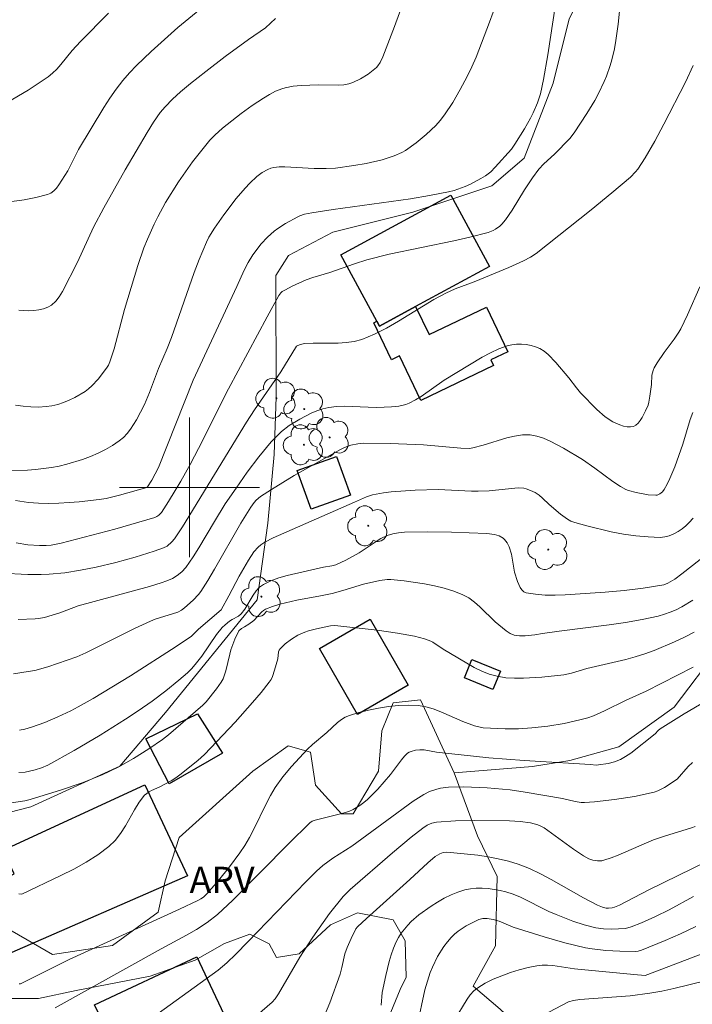
# Model space of a CAD drawing. Units: metres. Extents: x 283114 to 283630, y 1669354 to 1669919.
# Drawn here: x 283290 to 283329, y 1669770 to 1669827 of the extents above; entities that cross this region are included whole.
import ezdxf

# ---------------------------------------------------------------- set-up
doc = ezdxf.new("R2010")
doc.units = ezdxf.units.M
doc.header["$MEASUREMENT"] = 0
for name, color, linetype, lineweight, true_color in [('Arvores_Isoladas', 7, 'Continuous', 18, 0x00ff33), ('Cultura', 7, 'Orla8', 9, 0x00ff33), ('Curvas_Intermediarias', 7, 'Continuous', 9, 0x783c14), ('Curvas_Mestras', 7, 'Continuous', 20, 0x783c14), ('Topon_Vegetacao', 7, 'Continuous', 9, 0x00ff33), ('Vegetacao', 7, 'Orla8', 9, 0x00ff33)]:
    doc.layers.add(name, color=color, linetype=linetype, lineweight=lineweight, true_color=true_color)
doc.layers.add('Edificacoes', color=7, linetype='Continuous', lineweight=30)
doc.layers.add('Malha_Coordenadas', color=7, linetype='Continuous', lineweight=15)
doc.styles.add('Arial', font='arial.ttf', dxfattribs={"height": 1.5})
doc.styles.get("Standard").update_dxf_attribs({"font": 'arial.ttf'})
doc.linetypes.add('Orla8', pattern='A,6,-0.5,["V",Standard,S=1,R=0,X=-0.5,Y=-1],-0.5,6,-0.5,["V",Standard,S=1,R=0,X=-0.5,Y=-1],-0.5', length=14)

# ---------------------------------------------------------------- blocks, each defined once
blk = doc.blocks.new('Arvore')
at = {"layer": 'Arvores_Isoladas'}
blk.add_lwpolyline([(-0.718, 0.493, 0.872324), (-0.722, -0.551, 0.862983), (0.284, -0.827, 0.900105), (0.89, 0.029, 0.863155), (0.262, 0.861, 0.882486)], format="xyb", close=True, dxfattribs=at)
blk.add_circle((0, 0), 0.0286, dxfattribs=at)

msp = doc.modelspace()

# ---------------------------------------------------------------- linework, layer by layer
at = {"layer": 'Cultura', "flags": 128}
for points in [[(283328.386, 1669828.38), (283325.962, 1669830.313), (283324.921, 1669830.56), (283322.939, 1669829.172), (283321.725, 1669826.792), (283320.809, 1669823.123), (283319.149, 1669818.835), (283317.291, 1669817.248), (283312.78, 1669815.735), (283308.195, 1669814.593), (283305.667, 1669813.254), (283304.948, 1669812.114), (283304.95, 1669805.173), (283304.852, 1669801.877), (283304.481, 1669797.96), (283303.863, 1669793.573), (283298.634, 1669787.127), (283296.008, 1669784.053), (283290.927, 1669781.721), (283285.425, 1669780.307)], [(283315.143, 1669783.661), (283319.623, 1669784.034), (283321.755, 1669784.382), (283324.556, 1669785.151), (283327.728, 1669787.432), (283330.305, 1669790.829), (283332.212, 1669794.225), (283333.947, 1669796.481), (283333.996, 1669798.068), (283332.83, 1669799.852), (283331.814, 1669801.711), (283332.481, 1669807.213), (283332.679, 1669809.519), (283334.264, 1669813.857), (283334.586, 1669815.567), (283335.106, 1669817.897), (283334.783, 1669820.574), (283333.221, 1669822.953), (283331.163, 1669826.299)]]:
    msp.add_lwpolyline(points, dxfattribs=at)
at = {"layer": 'Curvas_Intermediarias', "flags": 128}
for points, elevation in [([(283314.149, 1669832.998), (283311.727, 1669826.357), (283311.065, 1669824.633), (283310.913, 1669824.305), (283310.781, 1669824.104), (283310.704, 1669824.015), (283310.221, 1669823.637), (283309.792, 1669823.364), (283309.34, 1669823.149), (283309.108, 1669823.075), (283308.832, 1669823.022), (283308.548, 1669822.997), (283307.378, 1669823.019), (283306.39, 1669822.98), (283305.927, 1669822.942), (283305.477, 1669822.859), (283305.29, 1669822.803), (283304.923, 1669822.656), (283304.568, 1669822.472), (283304.228, 1669822.267), (283303.586, 1669821.84), (283302.96, 1669821.387), (283301.889, 1669820.55), (283301.441, 1669820.145), (283301.164, 1669819.855), (283300.171, 1669818.613), (283299.363, 1669817.481), (283298.631, 1669816.293), (283298.181, 1669815.472), (283297.971, 1669815.053), (283297.587, 1669814.203), (283297.389, 1669813.704), (283297.037, 1669812.687), (283296.282, 1669810.175), (283295.681, 1669807.922), (283295.449, 1669807.182), (283295.363, 1669806.994), (283295.254, 1669806.823), (283294.773, 1669806.193), (283294.42, 1669805.8), (283294.227, 1669805.627), (283294.021, 1669805.477), (283293.43, 1669805.137), (283293.114, 1669804.986), (283292.791, 1669804.854), (283292.461, 1669804.745), (283292.13, 1669804.664), (283291.799, 1669804.616), (283291.369, 1669804.594), (283290.93, 1669804.606), (283290.487, 1669804.645), (283290.043, 1669804.708)], 252), ([(283290.079, 1669796.823), (283290.746, 1669796.712), (283291.421, 1669796.666), (283291.789, 1669796.664), (283292.078, 1669796.689), (283292.651, 1669796.799), (283295.73, 1669797.603), (283298.014, 1669798.266), (283298.139, 1669798.324), (283298.25, 1669798.41), (283298.388, 1669798.567), (283298.802, 1669799.185), (283299.494, 1669800.358), (283300.032, 1669801.314), (283300.761, 1669802.693), (283301.783, 1669804.769), (283302.231, 1669805.644), (283304.438, 1669809.747), (283305.109, 1669810.967), (283305.229, 1669811.134), (283305.307, 1669811.196), (283305.494, 1669811.304), (283305.879, 1669811.509), (283306.677, 1669811.869), (283307.055, 1669812.001), (283308.02, 1669812.281), (283309.433, 1669812.783), (283310.145, 1669813.016), (283311.421, 1669813.334), (283315.114, 1669814.102), (283316.032, 1669814.307), (283317.088, 1669814.575), (283317.374, 1669814.692), (283317.511, 1669814.765), (283317.757, 1669814.943), (283317.862, 1669815.047), (283318.074, 1669815.304), (283318.455, 1669815.862), (283319.174, 1669817.027), (283319.626, 1669817.711), (283319.995, 1669818.2), (283320.277, 1669818.498), (283320.882, 1669819.059), (283321.76, 1669819.95), (283322.017, 1669820.275), (283322.742, 1669821.377), (283323.189, 1669822.136), (283323.397, 1669822.523), (283323.727, 1669823.211), (283323.851, 1669823.513), (283324.069, 1669824.133), (283324.161, 1669824.448), (283324.313, 1669825.083), (283324.4, 1669825.553), (283324.529, 1669826.503), (283324.728, 1669828.568)], 249), ([(283289.818, 1669800.967), (283290.728, 1669800.991), (283291.186, 1669801.021), (283292.096, 1669801.129), (283292.543, 1669801.212), (283292.981, 1669801.319), (283293.883, 1669801.6), (283294.331, 1669801.769), (283294.77, 1669801.958), (283295.195, 1669802.168), (283295.601, 1669802.4), (283295.983, 1669802.654), (283296.216, 1669802.848), (283296.428, 1669803.073), (283296.622, 1669803.322), (283296.965, 1669803.863), (283297.434, 1669804.744), (283297.715, 1669805.421), (283298.226, 1669806.803), (283298.724, 1669807.949), (283298.972, 1669808.565), (283300.27, 1669812.29), (283300.546, 1669813.027), (283300.969, 1669814.032), (283301.111, 1669814.304), (283301.429, 1669814.83), (283301.958, 1669815.585), (283302.671, 1669816.516), (283303.178, 1669817.111), (283303.444, 1669817.395), (283303.853, 1669817.787), (283304.151, 1669818.011), (283304.477, 1669818.189), (283304.647, 1669818.252), (283304.819, 1669818.293), (283305.137, 1669818.33), (283305.462, 1669818.339), (283307.123, 1669818.244), (283307.828, 1669818.232), (283308.354, 1669818.259), (283309.406, 1669818.403), (283310.103, 1669818.526), (283311.023, 1669818.742), (283311.714, 1669818.959), (283312.149, 1669819.155), (283312.352, 1669819.275), (283312.963, 1669819.701), (283313.548, 1669820.176), (283314.087, 1669820.697), (283314.333, 1669820.975), (283314.591, 1669821.305), (283315.059, 1669822.009), (283315.482, 1669822.75), (283315.883, 1669823.5), (283316.153, 1669824.05), (283316.396, 1669824.614), (283317.161, 1669826.609), (283317.581, 1669827.749)], 251), ([(283300.801, 1669827.511), (283299.333, 1669826.305), (283297.805, 1669824.933), (283296.964, 1669824.131), (283296.566, 1669823.712), (283296.191, 1669823.276), (283295.807, 1669822.777), (283295.444, 1669822.259), (283295.099, 1669821.728), (283293.653, 1669819.316), (283293.041, 1669818.102), (283292.522, 1669817.301), (283292.383, 1669817.12), (283292.231, 1669816.961), (283292.063, 1669816.834), (283291.875, 1669816.748), (283291.215, 1669816.576), (283290.532, 1669816.45), (283289.831, 1669816.356)], 254), ([(283290.239, 1669810.132), (283290.8, 1669810.103), (283291.089, 1669810.114), (283291.373, 1669810.148), (283291.643, 1669810.209), (283291.891, 1669810.302), (283292.107, 1669810.43), (283292.343, 1669810.645), (283292.551, 1669810.905), (283292.737, 1669811.199), (283293.586, 1669812.873), (283294.502, 1669814.877), (283295.097, 1669815.997), (283296.317, 1669818.16), (283297.573, 1669820.303), (283297.932, 1669820.883), (283298.325, 1669821.439), (283298.598, 1669821.77), (283299.026, 1669822.208), (283299.482, 1669822.618), (283300.054, 1669823.098), (283300.932, 1669823.796), (283302.047, 1669824.647), (283303.373, 1669825.609), (283304.341, 1669826.281), (283304.926, 1669826.811)], 253), ([(283289.235, 1669795.087), (283290.752, 1669795.018), (283291.509, 1669795.013), (283291.962, 1669795.027), (283292.869, 1669795.111), (283293.772, 1669795.253), (283294.665, 1669795.433), (283295.78, 1669795.698), (283296.888, 1669796.004), (283297.978, 1669796.351), (283298.513, 1669796.539), (283298.72, 1669796.644), (283298.99, 1669796.877), (283299.139, 1669797.059), (283299.606, 1669797.748), (283303.26, 1669803.737), (283303.718, 1669804.439), (283305.217, 1669806.605), (283306.113, 1669808.072), (283306.332, 1669808.165), (283306.602, 1669808.226), (283307.072, 1669808.255), (283308.502, 1669808.252), (283308.971, 1669808.277), (283309.428, 1669808.342), (283309.868, 1669808.462), (283310.579, 1669808.756), (283311.272, 1669809.107), (283311.953, 1669809.498), (283313.98, 1669810.738), (283314.67, 1669811.115), (283315.199, 1669811.352), (283316.288, 1669811.761), (283318.263, 1669812.583), (283319.102, 1669812.965), (283319.512, 1669813.171), (283319.84, 1669813.375), (283322.985, 1669815.882), (283324.164, 1669816.843), (283325.222, 1669817.747), (283325.516, 1669818.047), (283325.649, 1669818.208), (283326.065, 1669818.841), (283326.622, 1669819.797), (283327.147, 1669820.775), (283328.372, 1669823.175), (283328.821, 1669824.13)], 248), ([(283329.197, 1669811.475), (283328.492, 1669809.868), (283328.118, 1669809.076), (283328.005, 1669808.867), (283327.734, 1669808.473), (283327.154, 1669807.705), (283326.758, 1669807.13), (283326.587, 1669806.832), (283326.52, 1669806.676), (283326.459, 1669806.423), (283326.424, 1669805.885), (283326.34, 1669805.221), (283326.281, 1669804.872), (283326.236, 1669804.703), (283326.096, 1669804.368), (283325.904, 1669804), (283325.793, 1669803.828), (283325.671, 1669803.678), (283325.539, 1669803.562), (283325.397, 1669803.488), (283325.228, 1669803.458), (283325.038, 1669803.466), (283324.835, 1669803.505), (283324.627, 1669803.57), (283324.228, 1669803.749), (283323.79, 1669804.035), (283323.296, 1669804.46), (283322.375, 1669805.411), (283322.141, 1669805.685), (283321.704, 1669806.264), (283320.964, 1669807.132), (283320.529, 1669807.591), (283320.294, 1669807.782), (283320.041, 1669807.935), (283319.803, 1669808.036), (283319.543, 1669808.113), (283319.269, 1669808.165), (283318.988, 1669808.191), (283318.708, 1669808.189), (283318.436, 1669808.158), (283318.18, 1669808.097), (283317.696, 1669807.921), (283317.22, 1669807.702), (283316.75, 1669807.452), (283314.568, 1669806.124), (283313.259, 1669805.204), (283312.923, 1669804.997), (283312.576, 1669804.817), (283312.384, 1669804.741), (283311.977, 1669804.645), (283311.553, 1669804.6), (283311.129, 1669804.577), (283310.677, 1669804.569), (283308.854, 1669804.644), (283308.407, 1669804.626), (283307.968, 1669804.567), (283307.629, 1669804.485), (283307.292, 1669804.374), (283306.961, 1669804.238), (283306.317, 1669803.908), (283305.71, 1669803.535), (283305.269, 1669803.197), (283305.063, 1669803.006), (283304.674, 1669802.595), (283303.967, 1669801.736), (283303.304, 1669800.859), (283302.665, 1669799.961), (283302.046, 1669799.051), (283301.424, 1669798.053), (283300.528, 1669796.531), (283300.216, 1669796.034), (283299.789, 1669795.419), (283299.561, 1669795.171), (283299.302, 1669794.957), (283299.018, 1669794.79), (283298.703, 1669794.655), (283298.379, 1669794.536), (283297.71, 1669794.333), (283293.627, 1669793.216), (283292.585, 1669792.825), (283291.711, 1669792.564), (283291.356, 1669792.494), (283291.177, 1669792.474), (283290.192, 1669792.437)], 247), ([(283328.792, 1669804.28), (283328.645, 1669803.887), (283328.233, 1669802.477), (283327.758, 1669801.177), (283327.48, 1669800.507), (283327.328, 1669800.183), (283327.165, 1669799.87), (283327.06, 1669799.734), (283326.917, 1669799.623), (283326.756, 1669799.557), (283326.676, 1669799.546), (283326.238, 1669799.571), (283325.561, 1669799.703), (283325.118, 1669799.815), (283324.956, 1669799.871), (283324.652, 1669800.039), (283324.228, 1669800.33), (283323.195, 1669801.097), (283322.493, 1669801.585), (283321.399, 1669802.239), (283320.644, 1669802.647), (283320.26, 1669802.812), (283319.872, 1669802.933), (283319.482, 1669802.998), (283319.044, 1669802.998), (283318.601, 1669802.936), (283318.153, 1669802.83), (283316.798, 1669802.41), (283316.204, 1669802.258), (283316.01, 1669802.226), (283315.527, 1669802.243), (283313.389, 1669802.427), (283311.471, 1669802.517), (283309.945, 1669802.521), (283309.637, 1669802.497), (283309.233, 1669802.415), (283308.864, 1669802.282), (283308.631, 1669802.167), (283305.982, 1669800.675), (283304.688, 1669799.885), (283304.057, 1669799.471), (283303.81, 1669799.26), (283303.701, 1669799.136), (283303.503, 1669798.867), (283302.932, 1669797.944), (283301.436, 1669795.318), (283301.047, 1669794.673), (283300.639, 1669794.043), (283300.511, 1669793.867), (283300.216, 1669793.541), (283299.714, 1669793.11), (283299.541, 1669792.981), (283299.328, 1669792.864), (283298.044, 1669792.455), (283297.774, 1669792.351), (283296.859, 1669791.919), (283294.071, 1669790.543), (283293.545, 1669790.307), (283291.9, 1669789.734), (283291.154, 1669789.532), (283290.776, 1669789.457), (283289.934, 1669789.325)], 246), ([(283290.232, 1669783.682), (283290.593, 1669783.716), (283291.164, 1669783.833), (283291.537, 1669783.952), (283291.89, 1669784.112), (283293.394, 1669784.952), (283294.88, 1669785.833), (283296.345, 1669786.749), (283297.068, 1669787.218), (283297.864, 1669787.772), (283298.637, 1669788.36), (283299.392, 1669788.971), (283299.886, 1669789.386), (283300.116, 1669789.615), (283300.331, 1669789.858), (283300.71, 1669790.349), (283301.546, 1669791.579), (283301.87, 1669791.984), (283302.031, 1669792.141), (283302.289, 1669792.354), (283302.431, 1669792.443), (283302.809, 1669792.635), (283302.962, 1669792.764), (283303.158, 1669793.035), (283303.639, 1669793.83), (283303.814, 1669794.073), (283304.011, 1669794.284), (283304.239, 1669794.452), (283304.662, 1669794.66), (283305.114, 1669794.826), (283305.588, 1669794.962), (283307.658, 1669795.434), (283308.136, 1669795.505), (283308.365, 1669795.569), (283308.948, 1669795.839), (283309.701, 1669796.261), (283310.73, 1669796.947), (283310.941, 1669797.071), (283311.31, 1669797.243), (283311.629, 1669797.34), (283311.96, 1669797.401), (283312.293, 1669797.428), (283313.641, 1669797.452), (283314.995, 1669797.442), (283317.017, 1669797.362), (283317.441, 1669797.304), (283317.712, 1669797.221), (283317.946, 1669797.094), (283318.031, 1669797.02), (283318.173, 1669796.828), (283318.284, 1669796.604), (283318.424, 1669796.174), (283318.594, 1669795.142), (283318.772, 1669794.609), (283318.921, 1669794.27), (283319.015, 1669794.13), (283319.128, 1669794.024), (283319.263, 1669793.965), (283319.788, 1669793.881), (283320.34, 1669793.84), (283320.912, 1669793.833), (283321.497, 1669793.851), (283323.79, 1669793.997), (283324.877, 1669794.098), (283325.961, 1669794.236), (283327.145, 1669794.432), (283327.361, 1669794.515), (283327.767, 1669794.749), (283328.177, 1669795.044), (283329.652, 1669796.209)], 244), ([(283289.406, 1669781.898), (283290.574, 1669782.072), (283290.881, 1669782.15), (283292.669, 1669782.701), (283293.851, 1669783.101), (283294.433, 1669783.321), (283295.005, 1669783.56), (283295.917, 1669783.999), (283296.804, 1669784.495), (283297.665, 1669785.035), (283298.446, 1669785.576), (283298.796, 1669785.85), (283300.763, 1669787.545), (283300.951, 1669787.739), (283301.549, 1669788.466), (283301.81, 1669788.851), (283301.918, 1669789.054), (283302.01, 1669789.276), (283302.082, 1669789.507), (283302.298, 1669790.467), (283302.366, 1669790.702), (283302.598, 1669791.314), (283302.822, 1669791.787), (283302.983, 1669791.934), (283303.155, 1669792.022), (283303.385, 1669792.169), (283303.679, 1669792.382), (283304.136, 1669792.87), (283304.235, 1669792.954), (283304.343, 1669793.023), (283304.74, 1669793.193), (283305.162, 1669793.324), (283306.141, 1669793.556), (283307.493, 1669793.799), (283308.165, 1669793.937), (283308.766, 1669794.099), (283309.959, 1669794.455), (283310.884, 1669794.668), (283311.304, 1669794.729), (283311.512, 1669794.737), (283312.288, 1669794.651), (283313.441, 1669794.48), (283314.013, 1669794.368), (283314.575, 1669794.231), (283315.121, 1669794.064), (283315.644, 1669793.859), (283315.986, 1669793.673), (283316.304, 1669793.439), (283316.606, 1669793.172), (283317.481, 1669792.305), (283318.112, 1669791.785), (283318.341, 1669791.636), (283318.583, 1669791.537), (283318.889, 1669791.498), (283319.21, 1669791.51), (283319.766, 1669791.562), (283320.203, 1669791.642), (283321.151, 1669791.776), (283324.008, 1669792.139), (283324.954, 1669792.278), (283325.893, 1669792.442), (283326.821, 1669792.64), (283327.167, 1669792.737), (283327.508, 1669792.859), (283327.843, 1669793.003), (283328.17, 1669793.168), (283328.794, 1669793.544)], 243), ([(283328.88, 1669791.713), (283328.316, 1669791.426), (283327.743, 1669791.157), (283326.584, 1669790.668), (283326.05, 1669790.475), (283325.507, 1669790.309), (283324.956, 1669790.162), (283322.731, 1669789.629), (283321.861, 1669789.375), (283321.421, 1669789.277), (283320.163, 1669789.149), (283319.118, 1669789.078), (283318.6, 1669789.076), (283318.092, 1669789.11), (283317.595, 1669789.19), (283317.152, 1669789.315), (283316.719, 1669789.49), (283316.295, 1669789.702), (283314.509, 1669790.736), (283313.924, 1669791.146), (283313.799, 1669791.208), (283313.436, 1669791.343), (283312.869, 1669791.496), (283311.903, 1669791.66), (283310.733, 1669791.821), (283308.322, 1669792.092), (283308.062, 1669792.073), (283307.259, 1669791.904), (283306.814, 1669791.79), (283306.598, 1669791.718), (283306.2, 1669791.536), (283305.827, 1669791.312), (283305.479, 1669791.05), (283305.18, 1669790.76), (283305.131, 1669790.685), (283305.1, 1669790.597), (283305.051, 1669790.195), (283304.872, 1669789.539), (283304.748, 1669789.175), (283304.665, 1669789.005), (283304.562, 1669788.848), (283304.097, 1669788.262), (283303.613, 1669787.686), (283302.604, 1669786.559), (283300.86, 1669784.728), (283300.471, 1669784.382), (283299.449, 1669783.546), (283299.226, 1669783.379), (283298.955, 1669783.212), (283298.304, 1669782.873), (283297.832, 1669782.668), (283297.684, 1669782.589), (283297.549, 1669782.496), (283297.431, 1669782.384), (283297.123, 1669781.983), (283296.848, 1669781.546), (283296.33, 1669780.634), (283296.055, 1669780.197), (283295.747, 1669779.796), (283295.39, 1669779.449), (283294.756, 1669778.981), (283294.08, 1669778.556), (283293.372, 1669778.163), (283292.645, 1669777.795), (283290.401, 1669776.732), (283290.23, 1669776.745)], 242), ([(283328.807, 1669789.708), (283326.129, 1669788.345), (283324.991, 1669787.83), (283323.744, 1669787.207), (283323.11, 1669786.931), (283322.784, 1669786.821), (283322.338, 1669786.699), (283321.43, 1669786.497), (283320.509, 1669786.346), (283319.586, 1669786.236), (283318.827, 1669786.19), (283318.064, 1669786.19), (283316.796, 1669786.253), (283316.546, 1669786.299), (283316.3, 1669786.366), (283315.632, 1669786.604), (283314.371, 1669787.165), (283313.948, 1669787.326), (283313.521, 1669787.447), (283313.089, 1669787.513), (283312.532, 1669787.532), (283311.963, 1669787.512), (283311.389, 1669787.456), (283310.815, 1669787.368), (283310.248, 1669787.253), (283309.693, 1669787.115), (283309.156, 1669786.957), (283308.915, 1669786.857), (283308.689, 1669786.718), (283308.475, 1669786.552), (283307.864, 1669785.985), (283307.042, 1669785.3), (283306.749, 1669785.031), (283305.837, 1669784.039), (283305.347, 1669783.45), (283304.905, 1669782.829), (283304.633, 1669782.37), (283304.384, 1669781.896), (283303.685, 1669780.44), (283303.436, 1669779.965), (283303.163, 1669779.505), (283302.888, 1669779.093), (283302.293, 1669778.293), (283301.662, 1669777.519), (283301.018, 1669776.761), (283300.808, 1669776.564), (283300.648, 1669776.454), (283300.478, 1669776.363), (283299.433, 1669775.871), (283293.118, 1669772.992), (283290.328, 1669771.605), (283290.256, 1669771.593)], 241), ([(283297.511, 1669769.415), (283301.637, 1669772.388), (283302.129, 1669772.8), (283302.649, 1669773.297), (283303.346, 1669773.997), (283306.658, 1669777.437), (283307.261, 1669778.037), (283307.634, 1669778.368), (283308.205, 1669778.793), (283309.296, 1669779.469), (283311.284, 1669780.949), (283312.803, 1669782.049), (283313.416, 1669782.432), (283313.734, 1669782.593), (283314.148, 1669782.737), (283314.367, 1669782.784), (283314.814, 1669782.841), (283315.7, 1669782.865), (283317.022, 1669782.809), (283318.341, 1669782.688), (283319.2, 1669782.573), (283321.341, 1669782.201), (283322.058, 1669782.023), (283322.417, 1669781.965), (283322.596, 1669781.964), (283323.169, 1669782.01), (283324.322, 1669782.137), (283325.469, 1669782.32), (283326.592, 1669782.566), (283326.794, 1669782.632), (283327.179, 1669782.828), (283327.909, 1669783.315), (283328.535, 1669784.024), (283328.782, 1669784.264)], 239), ([(283328.924, 1669780.598), (283328.72, 1669780.517), (283327.169, 1669780.04), (283326.554, 1669779.833), (283326.145, 1669779.672), (283324.529, 1669778.958), (283324.122, 1669778.801), (283323.712, 1669778.667), (283323.592, 1669778.64), (283323.337, 1669778.629), (283323.082, 1669778.67), (283322.848, 1669778.759), (283322.548, 1669778.924), (283321.969, 1669779.307), (283320.297, 1669780.525), (283320.069, 1669780.647), (283319.934, 1669780.698), (283319.505, 1669780.804), (283318.915, 1669780.889), (283318.303, 1669780.925), (283316.334, 1669780.938), (283315.227, 1669780.924), (283314.134, 1669780.853), (283313.86, 1669780.789), (283313.596, 1669780.67), (283313.35, 1669780.514), (283312.69, 1669779.997), (283311.617, 1669779.102), (283309.188, 1669776.992), (283308.797, 1669776.598), (283308.017, 1669775.615), (283307.049, 1669774.269), (283306.32, 1669773.122), (283305.089, 1669771.028), (283304.897, 1669770.742), (283304.724, 1669770.552), (283303.431, 1669769.432)], 238), ([(283307.522, 1669769.301), (283308.024, 1669770.508), (283308.611, 1669772.157), (283308.718, 1669772.54), (283308.895, 1669773.317), (283309.019, 1669773.683), (283309.243, 1669774.203), (283309.522, 1669774.748), (283309.615, 1669774.857), (283310.132, 1669775.33), (283312.614, 1669777.561), (283313.636, 1669778.522), (283314.064, 1669778.875), (283314.327, 1669779.043), (283314.521, 1669779.119), (283314.718, 1669779.137), (283316.487, 1669778.957), (283317.08, 1669778.87), (283317.666, 1669778.76), (283318.242, 1669778.622), (283318.803, 1669778.448), (283319.447, 1669778.194), (283320.077, 1669777.895), (283320.696, 1669777.566), (283322.534, 1669776.516), (283323.343, 1669776.099), (283323.634, 1669775.984), (283323.831, 1669775.934), (283323.968, 1669775.921), (283324.179, 1669775.942), (283324.313, 1669775.979), (283324.602, 1669776.1), (283326.273, 1669776.974), (283330.454, 1669779.013)], 237), ([(283328.826, 1669776.596), (283327.45, 1669775.839), (283326.658, 1669775.452), (283325.856, 1669775.089), (283325.271, 1669774.856), (283324.946, 1669774.775), (283324.152, 1669774.727), (283323.694, 1669774.739), (283323.246, 1669774.8), (283322.588, 1669774.968), (283321.938, 1669775.186), (283320.978, 1669775.559), (283320.562, 1669775.741), (283318.93, 1669776.558), (283318.514, 1669776.73), (283318.09, 1669776.867), (283317.766, 1669776.946), (283317.088, 1669777.053), (283316.744, 1669777.074), (283316.404, 1669777.069), (283316.072, 1669777.036), (283315.752, 1669776.971), (283315.356, 1669776.845), (283314.963, 1669776.684), (283314.575, 1669776.493), (283314.196, 1669776.279), (283313.826, 1669776.046), (283313.126, 1669775.55), (283312.687, 1669775.174), (283312.482, 1669774.963), (283312.114, 1669774.504), (283311.958, 1669774.26), (283311.823, 1669774.01), (283311.664, 1669773.644), (283311.53, 1669773.264), (283311.416, 1669772.873), (283311.227, 1669772.073), (283311.019, 1669771.098), (283310.957, 1669770.38)], 236), ([(283330.666, 1669773.826), (283327.426, 1669772.589), (283326.068, 1669772.086), (283325.422, 1669772.133), (283322.035, 1669772.451), (283320.786, 1669772.643), (283320.477, 1669772.673), (283320.171, 1669772.675), (283319.87, 1669772.639), (283319.37, 1669772.532), (283318.864, 1669772.401), (283318.359, 1669772.245), (283317.862, 1669772.066), (283317.38, 1669771.861), (283316.919, 1669771.631), (283316.487, 1669771.376), (283316.259, 1669771.195), (283316.061, 1669770.977), (283315.884, 1669770.729), (283315.149, 1669769.495)], 234), ([(283330.442, 1669771.996), (283327.707, 1669771.335), (283327.02, 1669771.187), (283326.33, 1669771.06), (283325.221, 1669770.922), (283322.335, 1669770.707), (283321.968, 1669770.655), (283321.682, 1669770.577), (283316.055, 1669767.613)], 233)]:
    msp.add_lwpolyline(points, dxfattribs=dict(at, elevation=elevation))
at = {"layer": 'Curvas_Mestras', "flags": 128}
for points, elevation in [([(283320.947, 1669827.619), (283320.508, 1669824.748), (283320.254, 1669823.333), (283320.074, 1669822.516), (283319.913, 1669821.987), (283319.67, 1669821.417), (283319.513, 1669821.109), (283319.168, 1669820.504), (283318.609, 1669819.623), (283318.414, 1669819.353), (283317.49, 1669818.31), (283317.232, 1669818.046), (283316.943, 1669817.826), (283316.659, 1669817.66), (283316.069, 1669817.347), (283315.764, 1669817.208), (283315.138, 1669816.98), (283314.818, 1669816.899), (283313.733, 1669816.686), (283312.638, 1669816.504), (283311.538, 1669816.342), (283308.226, 1669815.893), (283306.99, 1669815.701), (283306.578, 1669815.618), (283306.315, 1669815.534), (283306.19, 1669815.478), (283305.498, 1669815.096), (283305.056, 1669814.803), (283304.846, 1669814.644), (283304.458, 1669814.301), (283304.105, 1669813.921), (283303.63, 1669813.3), (283303.355, 1669812.869), (283303.123, 1669812.417), (283302.702, 1669811.484), (283300.201, 1669806.122), (283298.234, 1669801.129), (283297.852, 1669800.405), (283297.594, 1669800.026), (283297.559, 1669799.999), (283295.998, 1669799.545), (283295.228, 1669799.37), (283294.84, 1669799.309), (283293.688, 1669799.178), (283293.107, 1669799.127), (283292.526, 1669799.093), (283291.946, 1669799.081), (283291.369, 1669799.096), (283290.796, 1669799.141), (283290.046, 1669799.246)], 250), ([(283295.368, 1669827.125), (283293.769, 1669825.508), (283293.28, 1669824.98), (283292.632, 1669824.18), (283292.407, 1669823.926), (283292.167, 1669823.69), (283291.907, 1669823.479), (283291.345, 1669823.091), (283290.766, 1669822.718), (283289.572, 1669822.021)], 255), ([(283328.809, 1669798.229), (283328.596, 1669797.981), (283328.403, 1669797.801), (283328.187, 1669797.629), (283327.952, 1669797.471), (283327.705, 1669797.337), (283327.448, 1669797.231), (283327.189, 1669797.163), (283326.93, 1669797.139), (283326.242, 1669797.162), (283325.541, 1669797.228), (283324.833, 1669797.331), (283324.124, 1669797.464), (283322.724, 1669797.797), (283322.044, 1669797.984), (283321.826, 1669798.066), (283321.619, 1669798.177), (283321.23, 1669798.461), (283320.57, 1669799.011), (283320.205, 1669799.388), (283320.007, 1669799.551), (283319.769, 1669799.698), (283319.515, 1669799.828), (283319.252, 1669799.921), (283319.119, 1669799.95), (283318.795, 1669799.966), (283317.136, 1669799.805), (283316.518, 1669799.774), (283316.135, 1669799.782), (283314.219, 1669799.881), (283312.919, 1669799.847), (283311.544, 1669799.743), (283311.09, 1669799.688), (283310.462, 1669799.581), (283310.119, 1669799.458), (283309.447, 1669799.148), (283304.791, 1669797.116), (283304.301, 1669796.857), (283304.074, 1669796.705), (283303.934, 1669796.587), (283303.685, 1669796.309), (283303.367, 1669795.834), (283302.845, 1669794.928), (283302.247, 1669793.787), (283301.803, 1669792.996), (283300.518, 1669791.882), (283300.105, 1669791.495), (283299.237, 1669790.905), (283296.619, 1669789.21), (283294.486, 1669787.916), (283293.637, 1669787.438), (283293.205, 1669787.216), (283292.475, 1669786.865), (283291.728, 1669786.544), (283290.967, 1669786.277), (283290.581, 1669786.171), (283290.271, 1669786.107)], 245), ([(283330.144, 1669788.138), (283328.296, 1669787.04), (283326.926, 1669786.194), (283326.814, 1669786.1), (283326.636, 1669785.899), (283325.243, 1669784.804), (283324.954, 1669784.607), (283324.656, 1669784.428), (283324.32, 1669784.29), (283323.957, 1669784.206), (283323.404, 1669784.12), (283323.272, 1669784.114), (283322.938, 1669784.154), (283319.138, 1669784.384), (283317.122, 1669784.534), (283314.14, 1669784.851), (283313.417, 1669784.986), (283313.176, 1669784.983), (283312.923, 1669784.959), (283312.68, 1669784.899), (283312.571, 1669784.85), (283312.474, 1669784.786), (283312.292, 1669784.615), (283312.124, 1669784.423), (283311.502, 1669783.571), (283310.772, 1669782.745), (283310.179, 1669782.15), (283309.972, 1669781.966), (283309.745, 1669781.792), (283309.371, 1669781.576), (283309.108, 1669781.465), (283308.566, 1669781.301), (283307.182, 1669780.96), (283307.027, 1669780.901), (283306.886, 1669780.815), (283305.676, 1669779.633), (283302.474, 1669776.382), (283301.602, 1669775.568), (283301.018, 1669775.115), (283300.402, 1669774.706), (283299.833, 1669774.375), (283298.374, 1669773.605), (283292.309, 1669770.237)], 240), ([(283313.03, 1669769.202), (283313.472, 1669771.257), (283313.607, 1669771.76), (283313.77, 1669772.252), (283313.894, 1669772.562), (283314.192, 1669773.17), (283314.552, 1669773.743), (283314.753, 1669774.01), (283314.967, 1669774.258), (283315.157, 1669774.444), (283315.366, 1669774.616), (283315.592, 1669774.773), (283315.828, 1669774.918), (283316.317, 1669775.169), (283316.56, 1669775.277), (283316.782, 1669775.334), (283317.022, 1669775.339), (283317.377, 1669775.286), (283317.709, 1669775.183), (283318.526, 1669774.849), (283320.289, 1669774.297), (283321.47, 1669773.952), (283322.662, 1669773.666), (283323.047, 1669773.598), (283323.828, 1669773.515), (283324.616, 1669773.474), (283325.534, 1669773.449), (283325.667, 1669773.471), (283325.858, 1669773.531), (283327.208, 1669774.079), (283328.101, 1669774.466), (283328.977, 1669774.884)], 235)]:
    msp.add_lwpolyline(points, dxfattribs=dict(at, elevation=elevation))
at = {"layer": 'Edificacoes', "flags": 128}
for points in [[(283317.16, 1669812.629), (283312.939, 1669810.349), (283310.867, 1669809.228), (283310.718, 1669809.498), (283308.665, 1669813.308), (283314.96, 1669816.705)], [(283310.718, 1669809.498), (283310.867, 1669809.228), (283312.939, 1669810.349), (283313.703, 1669808.745), (283316.997, 1669810.314), (283318.219, 1669807.751), (283317.244, 1669807.286), (283317.399, 1669806.961), (283313.235, 1669804.977), (283312.023, 1669807.521), (283311.563, 1669807.302), (283310.555, 1669809.417)], [(283306.966, 1669798.744), (283306.158, 1669800.955), (283308.401, 1669801.773), (283309.209, 1669799.56)], [(283309.617, 1669787.009), (283307.439, 1669790.785), (283310.337, 1669792.459), (283312.519, 1669788.679)], [(283316.16, 1669790.161), (283317.788, 1669789.487), (283317.356, 1669788.44), (283315.733, 1669789.109)], [(283297.492, 1669785.619), (283300.45, 1669787.053), (283301.888, 1669784.798), (283298.84, 1669783.037)], [(283297.442, 1669782.978), (283299.882, 1669777.77), (283289.833, 1669773.393), (283288.792, 1669775.642), (283289.128, 1669775.796), (283288.477, 1669777.213), (283289.96, 1669777.894), (283289.335, 1669779.255)], [(283300.414, 1669773.144), (283302.723, 1669768.241), (283296.883, 1669765.496), (283295.982, 1669767.413), (283293.799, 1669766.387), (283292.635, 1669768.865), (283294.807, 1669769.886), (283294.566, 1669770.398)]]:
    msp.add_lwpolyline(points, close=True, dxfattribs=at)
at = {"layer": 'Malha_Coordenadas', "flags": 128}
for points in [[(283300, 1669804), (283300, 1669796)], [(283304, 1669800), (283296, 1669800)]]:
    msp.add_lwpolyline(points, dxfattribs=at)
at = {"layer": 'Vegetacao', "flags": 128}
for points in [[(283322.361, 1669765.842), (283323.899, 1669762.818), (283326.428, 1669758.878), (283325.314, 1669755.184), (283323.876, 1669754.49), (283321.67, 1669754.563), (283320.406, 1669755.406), (283320.083, 1669757.661), (283320.132, 1669760.289), (283319.834, 1669762.941), (283316.487, 1669764.972), (283312.199, 1669764.575), (283309.2, 1669764.376), (283309.15, 1669765.441), (283310.042, 1669766.408), (283312.048, 1669771.267), (283312.395, 1669771.986), (283312.345, 1669774.068), (283311.651, 1669775.258), (283309.618, 1669775.654), (283308.057, 1669774.984), (283306.272, 1669773.323), (283304.984, 1669773.099), (283304.562, 1669773.892), (283303.446, 1669774.438), (283302.009, 1669773.917), (283300.324, 1669772.949), (283297.746, 1669772.032), (283293.508, 1669771.213), (283291.351, 1669770.766), (283288.154, 1669770.765), (283286.468, 1669771.508), (283285.253, 1669773.144), (283284.237, 1669774.953), (283283.715, 1669777.332), (283283.368, 1669778.695), (283282.401, 1669779.959), (283281.98, 1669778.72), (283281.857, 1669776.068), (283281.858, 1669772.325), (283281.859, 1669768.731), (283279.801, 1669768.73), (283278.81, 1669769.374), (283274.026, 1669769.373), (283272.613, 1669769.274), (283272.143, 1669766.894), (283272.118, 1669765.803), (283272.416, 1669763.944), (283273.705, 1669763.821), (283277.076, 1669763.797), (283280.373, 1669764.74), (283284.735, 1669765.237), (283285.999, 1669764.766), (283287.884, 1669762.66), (283291.8, 1669760.603), (283293.015, 1669759.463), (283293.041, 1669757.53), (283289.224, 1669755.249), (283286.274, 1669755.198), (283281.713, 1669757.23), (283281.713, 1669759.337), (283281.167, 1669760.501), (283278.316, 1669760.501), (283274.574, 1669760.004), (283270.063, 1669758.193), (283267.684, 1669756.358), (283266.074, 1669753.607), (283265.133, 1669749.194), (283265.134, 1669746.666), (283265.581, 1669743.27), (283265.854, 1669741.188), (283265.235, 1669740.147), (283264.516, 1669739.007), (283261.418, 1669738.758), (283259.955, 1669738.758), (283258.17, 1669739.625), (283256.261, 1669741.607), (283255.492, 1669745.052), (283256.31, 1669746.49), (283256.383, 1669748.721), (283256.383, 1669749.737), (283254.425, 1669750.555), (283252.814, 1669750.158), (283251.054, 1669749.091), (283251.03, 1669746.043), (283250.808, 1669744.208), (283248.552, 1669743.985), (283245.628, 1669742.844), (283243.868, 1669741.951), (283242.43, 1669742.074), (283242.677, 1669745.198), (283244.337, 1669747.454), (283244.882, 1669749.288), (283244.783, 1669751.221), (283246.096, 1669753.7), (283248.325, 1669756.973), (283246.986, 1669759.203), (283244.532, 1669760.07), (283241.583, 1669760.069), (283240.987, 1669762.151), (283240.317, 1669764.754), (283236.474, 1669768.793), (283234.565, 1669770.428), (283233.673, 1669769.114), (283234.269, 1669765.843), (283234.866, 1669759.373), (283235.239, 1669753.375), (283235.91, 1669748.468), (283235.936, 1669744.303), (283235.589, 1669740.982), (283235.144, 1669739.346), (283234.4, 1669738.28), (283230.608, 1669737.882), (283228.451, 1669738.898), (283227.36, 1669741.946), (283226.169, 1669746.457), (283225.895, 1669750.844), (283226.341, 1669751.588), (283226.638, 1669754.786), (283224.754, 1669755.157), (283222.721, 1669755.875), (283221.803, 1669757.734), (283222.794, 1669759.568), (283224.826, 1669761.849), (283225.594, 1669765.171), (283224.948, 1669770.574), (283223.262, 1669773.152), (283219.618, 1669772.358), (283218.429, 1669771.366), (283217.958, 1669770.225), (283216.794, 1669768.639), (283214.835, 1669768.613), (283211.588, 1669769.654), (283209.506, 1669771.115), (283210.373, 1669773.148), (283211.612, 1669774.19), (283212.901, 1669774.264), (283214.413, 1669773.273), (283217.238, 1669773.224), (283219.866, 1669773.696), (283218.75, 1669774.588), (283216.841, 1669775.753), (283216.147, 1669777.165), (283216.369, 1669779.842), (283214.361, 1669782.196), (283211.782, 1669784.129), (283207.37, 1669786.458), (283205.833, 1669786.829), (283204.718, 1669785.813), (283203.975, 1669781.847), (283201.671, 1669778.772), (283200.904, 1669774.93), (283198.772, 1669772.773), (283195.501, 1669771.037), (283194.435, 1669771.905), (283194.434, 1669774.383), (283195.772, 1669778.573), (283199.612, 1669786.01), (283199.759, 1669789.777), (283199.511, 1669789.827), (283197.28, 1669792.974), (283196.213, 1669794.982), (283196.634, 1669797.683), (283197.947, 1669799.419), (283197.996, 1669802.368), (283198.937, 1669805.219), (283200.945, 1669804.997), (283202.061, 1669802.444), (283202.657, 1669799.445), (283204.145, 1669796.793), (283206.921, 1669796.025), (283209.672, 1669796.15), (283211.209, 1669797.167), (283211.506, 1669799.819), (283210.985, 1669801.678), (283209.943, 1669805.321), (283209.322, 1669808.37), (283207.19, 1669811.145), (283204.339, 1669812.681), (283201.711, 1669813.722), (283196.357, 1669813.274), (283191.822, 1669811.934), (283188.178, 1669811.71), (283184.782, 1669811.709), (283182.675, 1669812.205), (283182.155, 1669812.7)], [(283285.425, 1669780.307), (283285.698, 1669777.481), (283286.591, 1669776.019), (283288.748, 1669775.251), (283292.169, 1669773.269), (283295.589, 1669773.791), (283298.216, 1669775.7), (283298.612, 1669777.485), (283299.405, 1669779.964), (283303.617, 1669783.757), (283305.65, 1669785.22), (283306.914, 1669784.849), (283307.212, 1669782.965), (283308.699, 1669781.33), (283309.369, 1669781.33), (283310.806, 1669783.759), (283311.003, 1669786.065), (283311.647, 1669787.676), (283313.209, 1669787.85), (283315.143, 1669783.661)], [(283315.143, 1669783.661), (283316.483, 1669780.068), (283317.599, 1669777.738), (283317.501, 1669773.772), (283316.237, 1669771.467), (283317.774, 1669770.153), (283322.361, 1669765.842)]]:
    msp.add_lwpolyline(points, dxfattribs=at)

# ---------------------------------------------------------------- block references
at = {"layer": 'Arvores_Isoladas'}
for p in [(283304.969, 1669805.099), (283306.568, 1669804.48), (283308.018, 1669802.857), (283306.543, 1669802.435), (283310.225, 1669797.801), (283320.525, 1669796.44), (283304.117, 1669793.747)]:
    msp.add_blockref('Arvore', p, dxfattribs=at)

# ---------------------------------------------------------------- texts
at = {"layer": 'Topon_Vegetacao', "style": 'Arial'}
msp.add_text('ARV', height=1.5, dxfattribs=at).set_placement((283300.001, 1669776.796))

doc.saveas('drawing.dxf')
